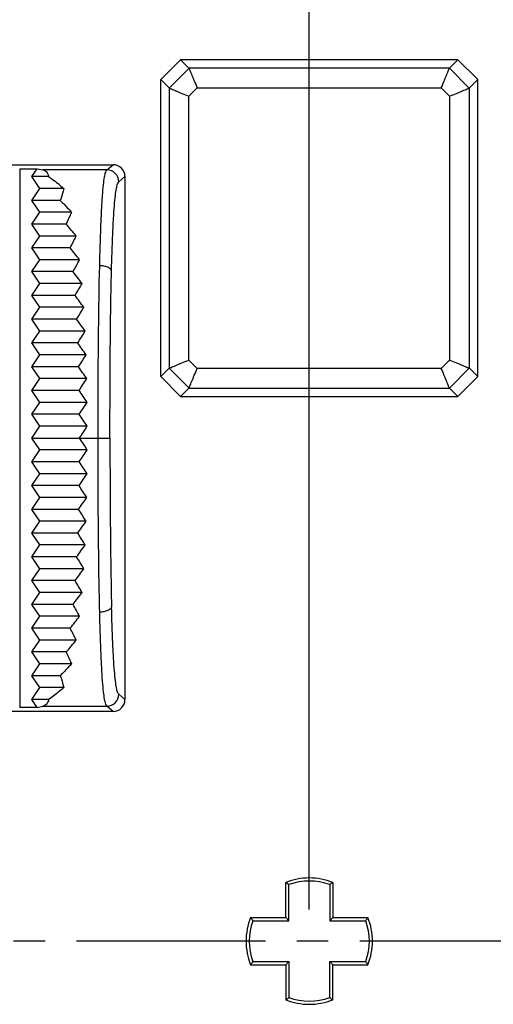
# Model space of a CAD drawing. Units: millimetres. Extents: x 242 to 911, y 2195 to 2578.
# Drawn here: x 625 to 637, y 2409 to 2434 of the extents above; entities that cross this region are included whole.
import ezdxf

# ---------------------------------------------------------------- set-up
doc = ezdxf.new("R2010")
doc.units = ezdxf.units.MM
doc.header["$LTSCALE"] = 0.25
doc.linetypes.add('CENTER2', pattern=[28.575, 19.05, -3.175, 3.175, -3.175])
doc.styles.add('Tony', font='arial.ttf')
doc.dimstyles.new('an', dxfattribs={"dimscale": 2, "dimtxt": 2.5, "dimasz": 2.5, "dimexe": 0.4, "dimexo": 0.4, "dimgap": 0.3, "dimtad": 0, "dimrnd": 0.005, "dimzin": 1, "dimdsep": 46, "dimtxsty": 'Tony', "dimcen": 0, "dimclrd": 3, "dimclre": 3, "dimclrt": 3, "dimazin": 0, "dimtfac": 1, "dimtofl": 0, "dimtmove": 0, "dimatfit": 3, "dimfxl": 1, "dimlwd": -1, "dimlwe": -1, "dimarcsym": 0})

# ---------------------------------------------------------------- blocks, each defined once
blk = doc.blocks.new('*U51')
at = {"color": 0, "linetype": 'CENTER2', "transparency": 16777216}
blk.add_line((87.792, 0), (-87.792, 0), dxfattribs=at)
blk = doc.blocks.new('*D79')
at = {"color": 3, "transparency": 16777216}
for p, q in [((632.444, 2411.146), (632.444, 2459.915)), ((683.244, 2411.146), (683.244, 2459.915)), ((637.444, 2459.115), (648.817, 2459.115)), ((678.244, 2459.115), (666.872, 2459.115))]:
    blk.add_line(p, q, dxfattribs=at)
for points in [[(637.444, 2459.949), (637.444, 2458.282), (632.444, 2459.115)], [(678.244, 2459.949), (678.244, 2458.282), (683.244, 2459.115)]]:
    blk.add_solid(points, dxfattribs=at)
at = {"layer": 'Defpoints', "color": 0, "transparency": 16777216}
for p in [(683.244, 2459.115), (632.444, 2410.346), (683.244, 2410.346)]:
    blk.add_point(p, dxfattribs=at)
at = {"color": 3, "transparency": 16777216, "insert": (657.844, 2459.115), "char_height": 5, "attachment_point": 5, "style": 'Tony'}
blk.add_mtext('50.80', dxfattribs=at)

msp = doc.modelspace()

# ---------------------------------------------------------------- linework, layer by layer
at = {"color": 7, "linetype": 'Continuous'}
for p, q in [((628.697, 2432.093), (629.199, 2432.595)), ((629.199, 2432.595), (629.408, 2432.386)), ((636.192, 2432.595), (629.199, 2432.595)), ((635.982, 2432.386), (636.192, 2432.595)), ((636.192, 2432.595), (636.694, 2432.093)), ((629.41, 2432.384), (628.908, 2431.882)), ((635.982, 2432.386), (629.408, 2432.386)), ((636.483, 2431.882), (635.981, 2432.384)), ((628.697, 2424.598), (628.697, 2432.093)), ((628.906, 2431.884), (628.697, 2432.093)), ((636.694, 2432.093), (636.484, 2431.884)), ((636.694, 2424.598), (636.694, 2432.093)), ((628.906, 2431.884), (628.906, 2424.808)), ((629.615, 2431.887), (629.405, 2431.677)), ((629.405, 2425.014), (629.405, 2431.677)), ((629.615, 2431.887), (635.776, 2431.887)), ((635.986, 2431.677), (635.776, 2431.887)), ((635.986, 2431.677), (635.986, 2425.014)), ((636.484, 2424.808), (636.484, 2431.884)), ((622.494, 2429.946), (627.495, 2429.946)), ((627.337, 2429.815), (627.495, 2429.946)), ((625.144, 2429.845), (625.144, 2416.246)), ((625.144, 2429.845), (625.577, 2429.845)), ((625.444, 2429.646), (625.577, 2429.845)), ((625.577, 2429.845), (625.719, 2429.815)), ((627.337, 2429.815), (625.719, 2429.815)), ((625.644, 2429.346), (625.444, 2429.646)), ((625.868, 2429.646), (625.444, 2429.646)), ((627.794, 2429.646), (627.637, 2429.515)), ((627.794, 2429.646), (627.794, 2416.445)), ((625.444, 2429.046), (625.644, 2429.346)), ((626.248, 2429.346), (625.644, 2429.346)), ((625.644, 2428.746), (625.444, 2429.046)), ((626.161, 2429.046), (625.444, 2429.046)), ((625.444, 2428.446), (625.644, 2428.746)), ((626.445, 2428.746), (625.644, 2428.746)), ((625.644, 2428.146), (625.444, 2428.446)), ((626.312, 2428.446), (625.444, 2428.446)), ((625.444, 2427.846), (625.644, 2428.146)), ((626.566, 2428.146), (625.644, 2428.146)), ((625.644, 2427.546), (625.444, 2427.846)), ((626.411, 2427.846), (625.444, 2427.846)), ((625.444, 2427.246), (625.644, 2427.546)), ((626.65, 2427.546), (625.644, 2427.546)), ((625.644, 2426.946), (625.444, 2427.246)), ((626.483, 2427.246), (625.444, 2427.246)), ((625.444, 2426.646), (625.644, 2426.946)), ((626.711, 2426.946), (625.644, 2426.946)), ((625.644, 2426.346), (625.444, 2426.646)), ((626.536, 2426.646), (625.444, 2426.646)), ((625.444, 2426.046), (625.644, 2426.346)), ((626.757, 2426.346), (625.644, 2426.346)), ((625.644, 2425.746), (625.444, 2426.046)), ((626.575, 2426.046), (625.444, 2426.046)), ((625.444, 2425.446), (625.644, 2425.746)), ((626.79, 2425.746), (625.644, 2425.746)), ((625.644, 2425.146), (625.444, 2425.446)), ((626.603, 2425.446), (625.444, 2425.446)), ((625.444, 2424.846), (625.644, 2425.146)), ((626.814, 2425.146), (625.644, 2425.146)), ((629.405, 2425.014), (629.615, 2424.804)), ((635.776, 2424.804), (635.986, 2425.014)), ((625.644, 2424.546), (625.444, 2424.846)), ((626.623, 2424.846), (625.444, 2424.846)), ((628.697, 2424.598), (628.906, 2424.808)), ((628.908, 2424.809), (629.41, 2424.307)), ((635.776, 2424.804), (629.615, 2424.804)), ((635.981, 2424.307), (636.483, 2424.809)), ((636.484, 2424.808), (636.694, 2424.598)), ((625.444, 2424.246), (625.644, 2424.546)), ((626.83, 2424.546), (625.644, 2424.546)), ((629.199, 2424.096), (628.697, 2424.598)), ((636.694, 2424.598), (636.192, 2424.096)), ((625.644, 2423.946), (625.444, 2424.246)), ((626.636, 2424.246), (625.444, 2424.246)), ((629.408, 2424.306), (629.199, 2424.096)), ((629.408, 2424.306), (635.982, 2424.306)), ((636.192, 2424.096), (635.982, 2424.306)), ((629.199, 2424.096), (636.192, 2424.096)), ((625.444, 2423.646), (625.644, 2423.946)), ((626.84, 2423.946), (625.644, 2423.946)), ((625.644, 2423.346), (625.444, 2423.646)), ((626.643, 2423.646), (625.444, 2423.646)), ((625.444, 2423.046), (625.644, 2423.346)), ((626.844, 2423.346), (625.644, 2423.346)), ((625.644, 2422.746), (625.444, 2423.046)), ((625.444, 2423.046), (627.416, 2423.046)), ((625.444, 2422.446), (625.644, 2422.746)), ((626.844, 2422.746), (625.644, 2422.746)), ((625.644, 2422.146), (625.444, 2422.446)), ((626.643, 2422.446), (625.444, 2422.446)), ((625.444, 2421.846), (625.644, 2422.146)), ((626.84, 2422.146), (625.644, 2422.146)), ((625.644, 2421.546), (625.444, 2421.846)), ((626.636, 2421.846), (625.444, 2421.846)), ((625.444, 2421.246), (625.644, 2421.546)), ((626.83, 2421.546), (625.644, 2421.546)), ((625.644, 2420.946), (625.444, 2421.246)), ((626.623, 2421.246), (625.444, 2421.246)), ((625.444, 2420.646), (625.644, 2420.946)), ((626.814, 2420.946), (625.644, 2420.946)), ((625.644, 2420.346), (625.444, 2420.646)), ((626.603, 2420.646), (625.444, 2420.646)), ((625.444, 2420.046), (625.644, 2420.346)), ((626.79, 2420.346), (625.644, 2420.346)), ((625.644, 2419.746), (625.444, 2420.046)), ((626.575, 2420.046), (625.444, 2420.046)), ((625.444, 2419.446), (625.644, 2419.746)), ((626.757, 2419.746), (625.644, 2419.746)), ((625.644, 2419.146), (625.444, 2419.446)), ((626.536, 2419.446), (625.444, 2419.446)), ((625.444, 2418.846), (625.644, 2419.146)), ((626.711, 2419.146), (625.644, 2419.146)), ((625.644, 2418.546), (625.444, 2418.846)), ((626.483, 2418.846), (625.444, 2418.846)), ((625.444, 2418.246), (625.644, 2418.546)), ((626.65, 2418.546), (625.644, 2418.546)), ((625.644, 2417.946), (625.444, 2418.246)), ((626.411, 2418.246), (625.444, 2418.246)), ((625.444, 2417.646), (625.644, 2417.946)), ((626.566, 2417.946), (625.644, 2417.946)), ((625.644, 2417.346), (625.444, 2417.646)), ((626.312, 2417.646), (625.444, 2417.646)), ((625.444, 2417.046), (625.644, 2417.346)), ((626.445, 2417.346), (625.644, 2417.346)), ((625.644, 2416.746), (625.444, 2417.046)), ((626.161, 2417.046), (625.444, 2417.046)), ((625.444, 2416.446), (625.644, 2416.746)), ((626.248, 2416.746), (625.644, 2416.746)), ((627.637, 2416.576), (627.794, 2416.445)), ((625.577, 2416.246), (625.444, 2416.446)), ((625.868, 2416.446), (625.444, 2416.446)), ((625.577, 2416.246), (625.719, 2416.277)), ((625.719, 2416.277), (627.337, 2416.277)), ((627.495, 2416.146), (627.337, 2416.277)), ((627.495, 2416.146), (622.494, 2416.146)), ((625.577, 2416.246), (625.144, 2416.246)), ((631.85, 2410.94), (631.85, 2411.825)), ((633.039, 2411.825), (633.039, 2410.94)), ((631.928, 2410.862), (631.928, 2411.771)), ((632.961, 2411.771), (632.961, 2410.862)), ((630.965, 2410.94), (631.85, 2410.94)), ((631.019, 2410.862), (631.928, 2410.862)), ((631.85, 2410.94), (631.928, 2410.862)), ((632.961, 2410.862), (633.039, 2410.94)), ((632.961, 2410.862), (633.87, 2410.862)), ((633.039, 2410.94), (633.924, 2410.94)), ((631.019, 2409.829), (631.928, 2409.829)), ((631.85, 2409.751), (631.928, 2409.829)), ((631.928, 2409.829), (631.928, 2408.92)), ((632.961, 2408.92), (632.961, 2409.829)), ((632.961, 2409.829), (633.039, 2409.751)), ((632.961, 2409.829), (633.87, 2409.829)), ((630.965, 2409.751), (631.85, 2409.751)), ((631.85, 2409.751), (631.85, 2408.866)), ((633.039, 2408.866), (633.039, 2409.751)), ((633.039, 2409.751), (633.924, 2409.751))]:
    msp.add_line(p, q, dxfattribs=at)
for centre, radius, start, end in [((627.337, 2429.514), 0.3, 0.1395, 89.83), ((611.529, 2415.659), 19.545, 39.7065, 40.8594), ((612.018, 2435.452), 16.279, 332.144, 333.3318), ((602.716, 2408.757), 30.428, 38.1317, 38.8535), ((603.196, 2440.403), 26.747, 330.5341, 331.2696), ((593.313, 2401.756), 41.833, 37.0244, 37.5408), ((593.744, 2446.038), 38.097, 329.4015, 329.9243), ((583.247, 2394.524), 53.904, 36.1805, 36.5765), ((582.934, 2452.725), 51.15, 328.5603, 328.9534), ((572.098, 2386.712), 67.193, 35.51491, 35.82981), ((570.763, 2460.463), 65.912, 327.9083, 328.2156), ((559.822, 2378.281), 81.757, 34.97497, 35.23195), ((557.188, 2469.273), 82.432, 327.38716, 327.63437), ((546.352, 2369.177), 97.685, 34.52765, 34.74151), ((542.134, 2479.204), 100.802, 326.96094, 327.16412), ((531.587, 2359.331), 115.101, 34.1511, 34.33175), ((525.488, 2490.329), 121.157, 326.60617, 326.77593), ((515.393, 2348.651), 134.167, 33.83019, 33.98455), ((507.095, 2502.755), 143.686, 326.30683, 326.45049), ((507.095, 2343.337), 143.686, 33.54951, 33.69317), ((515.393, 2497.441), 134.167, 326.01545, 326.16981), ((525.488, 2355.762), 121.157, 33.22407, 33.39383), ((531.587, 2486.761), 115.101, 325.66825, 325.8489), ((542.134, 2366.887), 100.802, 32.83588, 33.03906), ((546.352, 2476.914), 97.685, 325.25849, 325.47235), ((557.188, 2376.818), 82.432, 32.36563, 32.61284), ((559.822, 2467.81), 81.757, 324.76805, 325.02503), ((570.763, 2385.628), 65.912, 31.7844, 32.0917), ((572.098, 2459.379), 67.193, 324.17019, 324.48509), ((582.934, 2393.366), 51.15, 31.0466, 31.4397), ((583.247, 2451.567), 53.904, 323.4235, 323.8195), ((593.744, 2400.054), 38.097, 30.0757, 30.5985), ((593.313, 2444.336), 41.833, 322.4592, 322.9756), ((603.196, 2405.689), 26.747, 28.7304, 29.4659), ((602.716, 2437.333), 30.427, 321.1465, 321.8683), ((611.367, 2410.304), 17.011, 26.6938, 27.8305), ((610.901, 2430.965), 20.369, 319.1639, 320.2701), ((627.337, 2416.577), 0.3, 270.1505, 359.8735), ((632.444, 2410.346), 1.595, 68.1026, 111.8974), ((628.779, 2407.281), 5.484, 54.958, 55.955), ((632.444, 2410.346), 1.516, 70.0967, 109.9033), ((636.11, 2407.281), 5.484, 124.045, 125.042), ((632.444, 2410.346), 1.595, 158.1026, 201.8974), ((632.444, 2410.346), 1.516, 160.0928, 199.9072), ((635.509, 2414.011), 5.484, 214.045, 215.042), ((629.38, 2414.011), 5.484, 324.958, 325.955), ((632.444, 2410.346), 1.516, 340.0947, 19.9053), ((632.444, 2410.346), 1.595, 338.1026, 21.8974), ((635.509, 2406.68), 5.484, 144.958, 145.955), ((629.38, 2406.68), 5.484, 34.045, 35.042), ((628.779, 2413.41), 5.484, 304.045, 305.042), ((632.444, 2410.346), 1.595, 248.1026, 291.8974), ((632.444, 2410.346), 1.516, 250.0967, 289.9033), ((636.11, 2413.41), 5.484, 234.958, 235.955)]:
    msp.add_arc(centre, radius, start, end, dxfattribs=at)
for centre, major_axis, start_param, end_param in [((627.494, 2429.645), (0.231, 0.192), -0.69346, 0.875054), ((627.494, 2416.446), (-0.231, 0.192), 8.549724, 10.118238)]:
    msp.add_ellipse(centre, major_axis=major_axis, ratio=0.997682, start_param=start_param, end_param=end_param, dxfattribs=at)
for points, knots in [([(629.407, 2432.386), (629.412, 2432.381), (629.419, 2432.362), (629.433, 2432.328), (629.453, 2432.278), (629.479, 2432.215), (629.51, 2432.142), (629.555, 2432.032), (629.591, 2431.946), (629.615, 2431.887)], [0, 0, 0, 0, 0.037085, 0.106976, 0.208381, 0.336154, 0.484412, 0.648036, 1, 1, 1, 1]), ([(635.776, 2431.887), (635.8, 2431.946), (635.835, 2432.032), (635.881, 2432.142), (635.911, 2432.215), (635.938, 2432.278), (635.958, 2432.328), (635.972, 2432.362), (635.979, 2432.381), (635.983, 2432.386)], [0, 0, 0, 0, 0.351928, 0.515561, 0.663851, 0.79165, 0.893077, 0.962949, 1, 1, 1, 1]), ([(628.908, 2431.882), (628.913, 2431.877), (628.934, 2431.871), (628.97, 2431.857), (629.021, 2431.836), (629.083, 2431.81), (629.155, 2431.78), (629.263, 2431.735), (629.347, 2431.701), (629.405, 2431.677)], [0, 0, 0, 0, 0.04, 0.115078, 0.218487, 0.345817, 0.492721, 0.654206, 1, 1, 1, 1]), ([(635.986, 2431.677), (636.043, 2431.701), (636.127, 2431.735), (636.236, 2431.78), (636.308, 2431.81), (636.37, 2431.836), (636.421, 2431.857), (636.457, 2431.871), (636.477, 2431.877), (636.482, 2431.882)], [0, 0, 0, 0, 0.345755, 0.507244, 0.654173, 0.781523, 0.884929, 0.959998, 1, 1, 1, 1]), ([(625.719, 2429.815), (625.755, 2429.807), (625.831, 2429.768), (625.861, 2429.688), (625.868, 2429.646)], [0, 0, 0, 0, 0.462097, 1, 1, 1, 1]), ([(627.156, 2427.396), (627.164, 2427.726), (627.177, 2428.198), (627.204, 2428.788), (627.225, 2429.14), (627.249, 2429.416), (627.273, 2429.616), (627.299, 2429.739), (627.322, 2429.801), (627.337, 2429.815)], [0, 0, 0, 0, 0.407834, 0.581825, 0.72786, 0.842134, 0.923559, 0.974499, 1, 1, 1, 1]), ([(625.868, 2429.646), (625.898, 2429.626), (626.031, 2429.534), (626.155, 2429.43), (626.248, 2429.346)], [0, 0, 0, 0, 0.220159, 1, 1, 1, 1]), ([(627.455, 2427.267), (627.463, 2427.575), (627.477, 2428.016), (627.504, 2428.567), (627.525, 2428.893), (627.549, 2429.147), (627.575, 2429.331), (627.601, 2429.444), (627.622, 2429.502), (627.637, 2429.515)], [0, 0, 0, 0, 0.409386, 0.584162, 0.730342, 0.84286, 0.923019, 0.97406, 1, 1, 1, 1]), ([(626.248, 2429.346), (626.244, 2429.323), (626.219, 2429.221), (626.188, 2429.122), (626.161, 2429.046)], [0, 0, 0, 0, 0.224683, 1, 1, 1, 1]), ([(626.161, 2429.046), (626.185, 2429.022), (626.281, 2428.923), (626.375, 2428.823), (626.445, 2428.746)], [0, 0, 0, 0, 0.24079, 1, 1, 1, 1]), ([(626.445, 2428.746), (626.435, 2428.721), (626.392, 2428.621), (626.347, 2428.521), (626.312, 2428.446)], [0, 0, 0, 0, 0.240431, 1, 1, 1, 1]), ([(627.117, 2423.046), (627.117, 2423.411), (627.119, 2424.861), (627.13, 2426.311), (627.156, 2427.396)], [0, 0, 0, 0, 0.251991, 1, 1, 1, 1]), ([(627.455, 2427.267), (627.45, 2427.309), (627.368, 2427.36), (627.263, 2427.388), (627.192, 2427.395), (627.156, 2427.396)], [0, 0, 0, 0, 0.377769, 0.682506, 1, 1, 1, 1]), ([(627.416, 2423.046), (627.416, 2423.764), (627.42, 2425.171), (627.438, 2426.578), (627.455, 2427.267)], [0, 0, 0, 0, 0.510252, 1, 1, 1, 1]), ([(628.906, 2424.807), (628.911, 2424.811), (628.93, 2424.818), (628.964, 2424.832), (629.014, 2424.852), (629.077, 2424.879), (629.15, 2424.909), (629.26, 2424.955), (629.346, 2424.99), (629.405, 2425.014)], [0, 0, 0, 0, 0.037085, 0.106976, 0.208381, 0.336154, 0.484412, 0.648036, 1, 1, 1, 1]), ([(635.986, 2425.014), (636.045, 2424.99), (636.13, 2424.955), (636.241, 2424.909), (636.314, 2424.879), (636.376, 2424.852), (636.427, 2424.832), (636.461, 2424.818), (636.48, 2424.811), (636.484, 2424.807)], [0, 0, 0, 0, 0.351928, 0.515561, 0.663851, 0.79165, 0.893077, 0.962949, 1, 1, 1, 1]), ([(629.41, 2424.308), (629.415, 2424.313), (629.421, 2424.334), (629.435, 2424.369), (629.456, 2424.42), (629.482, 2424.482), (629.512, 2424.554), (629.557, 2424.663), (629.591, 2424.747), (629.615, 2424.804)], [0, 0, 0, 0, 0.04, 0.115078, 0.218487, 0.345817, 0.492721, 0.654206, 1, 1, 1, 1]), ([(635.983, 2424.306), (635.979, 2424.31), (635.972, 2424.329), (635.958, 2424.364), (635.938, 2424.414), (635.911, 2424.476), (635.881, 2424.549), (635.835, 2424.66), (635.8, 2424.745), (635.776, 2424.804)], [0, 0, 0, 0, 0.037085, 0.106976, 0.208381, 0.336154, 0.484412, 0.648036, 1, 1, 1, 1]), ([(627.157, 2418.651), (627.148, 2419.007), (627.121, 2420.471), (627.117, 2421.937), (627.117, 2423.046)], [0, 0, 0, 0, 0.243036, 1, 1, 1, 1]), ([(627.416, 2423.046), (627.416, 2422.32), (627.42, 2420.899), (627.439, 2419.477), (627.456, 2418.782)], [0, 0, 0, 0, 0.510644, 1, 1, 1, 1]), ([(627.456, 2418.782), (627.452, 2418.739), (627.37, 2418.687), (627.264, 2418.659), (627.193, 2418.651), (627.157, 2418.651)], [0, 0, 0, 0, 0.379651, 0.68366, 1, 1, 1, 1]), ([(627.637, 2416.576), (627.623, 2416.589), (627.601, 2416.645), (627.575, 2416.757), (627.55, 2416.937), (627.526, 2417.187), (627.504, 2417.509), (627.478, 2418.048), (627.464, 2418.48), (627.456, 2418.782)], [0, 0, 0, 0, 0.026305, 0.076992, 0.157306, 0.270288, 0.416958, 0.591936, 1, 1, 1, 1]), ([(627.337, 2416.277), (627.322, 2416.29), (627.3, 2416.351), (627.274, 2416.471), (627.25, 2416.667), (627.226, 2416.937), (627.205, 2417.282), (627.178, 2417.861), (627.165, 2418.325), (627.157, 2418.651)], [0, 0, 0, 0, 0.025586, 0.076476, 0.157703, 0.271659, 0.417404, 0.591294, 1, 1, 1, 1]), ([(626.312, 2417.646), (626.324, 2417.62), (626.37, 2417.521), (626.414, 2417.42), (626.445, 2417.346)], [0, 0, 0, 0, 0.259231, 1, 1, 1, 1]), ([(626.445, 2417.346), (626.421, 2417.319), (626.328, 2417.218), (626.233, 2417.118), (626.161, 2417.046)], [0, 0, 0, 0, 0.258923, 1, 1, 1, 1]), ([(626.161, 2417.046), (626.171, 2417.019), (626.204, 2416.92), (626.233, 2416.819), (626.248, 2416.746)], [0, 0, 0, 0, 0.275038, 1, 1, 1, 1]), ([(626.248, 2416.746), (626.215, 2416.715), (626.093, 2416.609), (625.965, 2416.51), (625.868, 2416.446)], [0, 0, 0, 0, 0.279715, 1, 1, 1, 1]), ([(625.868, 2416.446), (625.861, 2416.404), (625.831, 2416.323), (625.755, 2416.284), (625.719, 2416.277)], [0, 0, 0, 0, 0.537903, 1, 1, 1, 1])]:
    msp.add_open_spline(points, degree=3, knots=knots, dxfattribs=at)

# ---------------------------------------------------------------- block references
at = {"color": 1, "linetype": 'CENTER2'}
msp.add_blockref('*U51', (657.844, 2410.346), dxfattribs=at)

# ---------------------------------------------------------------- dimensions: what is measured, and where the dimension line sits
at = {"color": 7}
dim = msp.add_linear_dim(base=(683.244, 2459.115), p1=(632.444, 2410.346), p2=(683.244, 2410.346), dimstyle='an', dxfattribs=at)
dim.commit()
dim.dimension.update_dxf_attribs({"geometry": '*D79', "text_midpoint": (657.844, 2459.115)})

doc.saveas('drawing.dxf')
